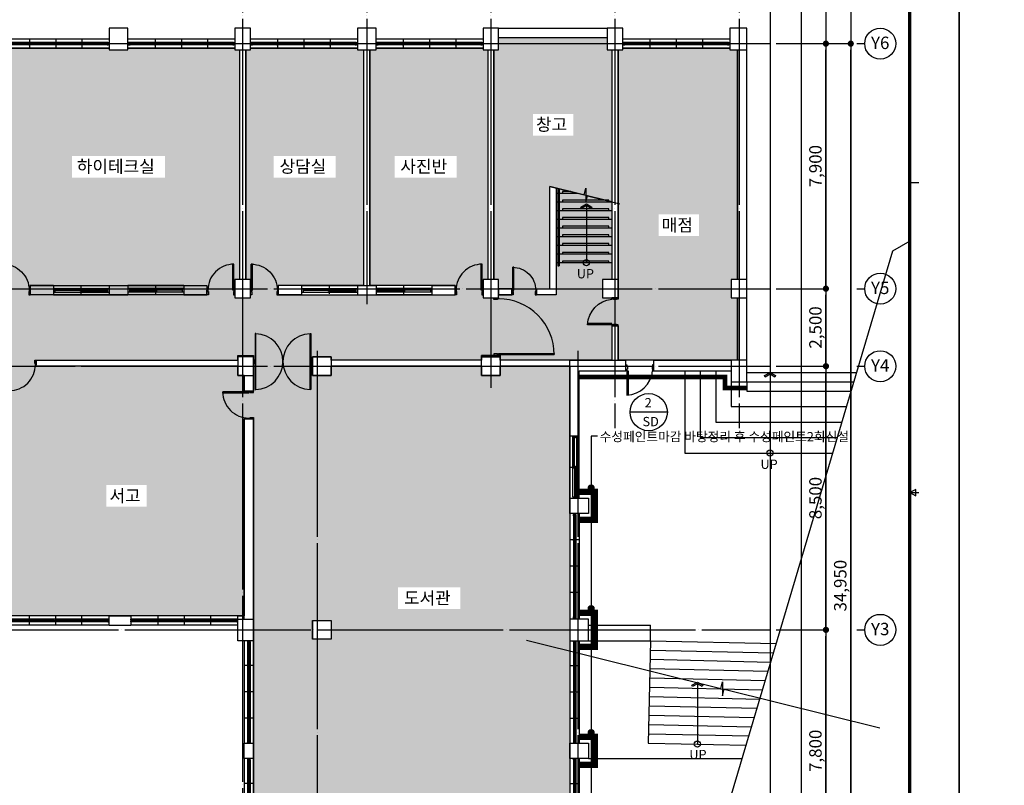
# Model space of a CAD drawing. Units: millimetres. Extents: x 77871 to 1127871, y 7531 to 304531.
# Drawn here: x 593586 to 625320, y 237393 to 262079 of the extents above; entities that cross this region are included whole.
import ezdxf
from ezdxf.enums import TextEntityAlignment as Align
from ezdxf.xclip import XClip

# ---------------------------------------------------------------- set-up
doc = ezdxf.new("R2010")
doc.units = ezdxf.units.MM
doc.header["$LTSCALE"] = 100
doc.header["$XCLIPFRAME"] = 0
doc.set_wipeout_variables(frame=1)
for name, pattern in [('HIDDEN', [9.525, 6.35, -3.175]), ('XREF-선일여상내외부도장$0$CEN', [62, 60, -1, 0, -1]), ('XREF-선일여상내외부도장$0$CENTER2', [1.125, 0.75, -0.125, 0.125, -0.125])]:
    doc.linetypes.add(name, pattern=pattern)
doc.layers.get('Defpoints').update_dxf_attribs({"color": 61})
for name, color, linetype in [('DIM', 7, 'Continuous'), ('FORM', 7, 'Continuous'), ('HAT', 8, 'Continuous'), ('SYM', 7, 'Continuous'), ('TEX', 3, 'Continuous'), ('XREF-선일여상내외부도장$0$CEN', 1, 'XREF-선일여상내외부도장$0$CEN'), ('XREF-선일여상내외부도장$0$COL', 2, 'Continuous'), ('XREF-선일여상내외부도장$0$FIN', 11, 'Continuous'), ('XREF-선일여상내외부도장$0$STAIR', 4, 'Continuous'), ('XREF-선일여상내외부도장$0$WAL', 3, 'Continuous'), ('XREF-선일여상내외부도장$0$WID', 4, 'Continuous')]:
    doc.layers.add(name, color=color, linetype=linetype)
doc.styles.get("Standard").update_dxf_attribs({"font": 'DotumChe.ttf'})
doc.styles.add('울릉도L', font='HY울릉도L.TTF')
doc.styles.add('울릉도M', font='HYWULM.TTF')
doc.dimstyles.get("Standard").update_dxf_attribs({"dimscale": 100, "dimtxt": 2, "dimasz": 1, "dimexe": 0, "dimexo": 1, "dimgap": 0.5, "dimtad": 1, "dimdec": 0, "dimzin": 0, "dimdsep": 46, "dimlunit": 6, "dimtxsty": 'Standard', "dimblk": 'DOT', "dimcen": 1, "dimclrt": 3, "dimadec": 0, "dimazin": 0, "dimtfac": 1, "dimtdec": 0, "dimtix": 1, "dimtmove": 2, "dimatfit": 3, "dimldrblk": 'DOT', "dimfxl": 0, "dimtolj": 1, "dimtzin": 0, "dimarcsym": 0})

# ---------------------------------------------------------------- blocks, each defined once
blk = doc.blocks.new('도담폼')
at = {"layer": 'DIM'}
for p, q in [((41200, 20700), (41350, 20700)), ((41200, 15700), (41350, 15700))]:
    blk.add_line(p, q, dxfattribs=at)
blk.add_lwpolyline([(41300, 15650), (41300, 15750), (41200, 15700), (41300, 15650)], dxfattribs=at)
at = {"layer": 'FORM', "color": 4}
blk.add_lwpolyline([(0, 29700), (42000, 29700), (42000, 0), (0, 0)], close=True, dxfattribs=at)
at = {"layer": 'FORM', "const_width": 50}
blk.add_lwpolyline([(1200, 800), (1200, 28700), (41200, 28700), (41200, 800)], close=True, dxfattribs=at)
at = {"layer": 'TEX', "style": '울릉도M'}
blk.add_attdef('PROJECT NAME', text='', height=300, dxfattribs=at).set_placement((34029, 2230), align=Align.MIDDLE)
at = {"layer": 'TEX', "color": 7, "style": '울릉도M'}
blk.add_attdef('Scale ', text='', height=250, dxfattribs=at).set_placement((21973, 2197), align=Align.MIDDLE_LEFT)
for tag, height, p in [('Drawing NO.', 250, (25106, 1655)), ('Sheet NO.', 250, (27598, 1710)), ('DRAWING TITLE', 300, (34004, 1266))]:
    blk.add_attdef(tag, text='', height=height, dxfattribs=at).set_placement(p, align=Align.MIDDLE)
at = {"layer": 'TEX', "style": '울릉도M'}
blk.add_attdef('DATA', text='', height=250, dxfattribs=at).set_placement((21780, 1253), align=Align.MIDDLE_LEFT)
blk = doc.blocks.new('_Dot')
at = {"color": 0, "linetype": 'ByBlock', "lineweight": -2}
blk.add_line((-0.5, 0), (-1, 0), dxfattribs=at)
at = {"color": 0, "linetype": 'ByBlock', "const_width": 0.5}
blk.add_lwpolyline([(-0.25, 0, 1), (0.25, 0, 1)], format="xyb", close=True, dxfattribs=at)
blk = doc.blocks.new('*D44')
at = {"layer": 'Defpoints', "color": 0}
for p in [(617771, 261306), (620371, 261306), (617771, 226356)]:
    blk.add_point(p, dxfattribs=at)
at = {"layer": 'DIM', "color": 0, "lineweight": -2}
for p, q in [((617971, 261306), (620371, 261306)), ((620371, 226556), (620371, 261106)), ((617971, 226356), (620371, 226356))]:
    blk.add_line(p, q, dxfattribs=at)
at = {"layer": 'DIM', "color": 0, "lineweight": -2, "xscale": 200, "yscale": 200, "zscale": 200}
for p, rotation in [((620371, 261306), 90), ((620371, 226356), 270)]:
    blk.add_blockref('_Dot', p, dxfattribs=dict(at, rotation=rotation))
at = {"layer": 'DIM', "color": 3, "insert": (620033, 243831), "char_height": 400, "attachment_point": 5, "rotation": 90}
blk.add_mtext('\\A1;34,950', dxfattribs=at)
blk = doc.blocks.new('*D45')
at = {"layer": 'Defpoints', "color": 0}
for p in [(617771, 253406), (619571, 253406), (617771, 250906)]:
    blk.add_point(p, dxfattribs=at)
at = {"layer": 'DIM', "color": 0, "lineweight": -2}
for p, q in [((617971, 253406), (619571, 253406)), ((619571, 251106), (619571, 253206)), ((617971, 250906), (619571, 250906))]:
    blk.add_line(p, q, dxfattribs=at)
at = {"layer": 'DIM', "color": 0, "lineweight": -2, "xscale": 200, "yscale": 200, "zscale": 200}
for p, rotation in [((619571, 253406), 90), ((619571, 250906), 270)]:
    blk.add_blockref('_Dot', p, dxfattribs=dict(at, rotation=rotation))
at = {"layer": 'DIM', "color": 3, "insert": (619233, 252156), "char_height": 400, "attachment_point": 5, "rotation": 90}
blk.add_mtext('\\A1;2,500', dxfattribs=at)
blk = doc.blocks.new('*D46')
at = {"layer": 'Defpoints', "color": 0}
for p in [(617771, 261306), (619571, 261306), (617771, 253406)]:
    blk.add_point(p, dxfattribs=at)
at = {"layer": 'DIM', "color": 0, "lineweight": -2}
for p, q in [((617971, 261306), (619571, 261306)), ((619571, 253606), (619571, 261106)), ((617971, 253406), (619571, 253406))]:
    blk.add_line(p, q, dxfattribs=at)
at = {"layer": 'DIM', "color": 0, "lineweight": -2, "xscale": 200, "yscale": 200, "zscale": 200}
for p, rotation in [((619571, 261306), 90), ((619571, 253406), 270)]:
    blk.add_blockref('_Dot', p, dxfattribs=dict(at, rotation=rotation))
at = {"layer": 'DIM', "color": 3, "insert": (619233, 257356), "char_height": 400, "attachment_point": 5, "rotation": 90}
blk.add_mtext('\\A1;7,900', dxfattribs=at)
blk = doc.blocks.new('모듈')
at = {"layer": 'SYM'}
blk.add_line((0, 0), (-100, 0), dxfattribs=at)
blk.add_circle((-300, 0), 200, dxfattribs=at)
blk = doc.blocks.new('*D47')
at = {"layer": 'Defpoints', "color": 0}
for p in [(617771, 250906), (619571, 250906), (617771, 242406)]:
    blk.add_point(p, dxfattribs=at)
at = {"layer": 'DIM', "color": 0, "lineweight": -2}
for p, q in [((617971, 250906), (619571, 250906)), ((619571, 242606), (619571, 250706)), ((617971, 242406), (619571, 242406))]:
    blk.add_line(p, q, dxfattribs=at)
at = {"layer": 'DIM', "color": 0, "lineweight": -2, "xscale": 200, "yscale": 200, "zscale": 200}
for p, rotation in [((619571, 250906), 90), ((619571, 242406), 270)]:
    blk.add_blockref('_Dot', p, dxfattribs=dict(at, rotation=rotation))
at = {"layer": 'DIM', "color": 3, "insert": (619233, 246656), "char_height": 400, "attachment_point": 5, "rotation": 90}
blk.add_mtext('\\A1;8,500', dxfattribs=at)
blk = doc.blocks.new('*D48')
at = {"layer": 'Defpoints', "color": 0}
for p in [(617771, 242406), (619571, 242406), (617771, 234606)]:
    blk.add_point(p, dxfattribs=at)
at = {"layer": 'DIM', "color": 0, "lineweight": -2}
for p, q in [((617971, 242406), (619571, 242406)), ((619571, 234806), (619571, 242206)), ((617971, 234606), (619571, 234606))]:
    blk.add_line(p, q, dxfattribs=at)
at = {"layer": 'DIM', "color": 0, "lineweight": -2, "xscale": 200, "yscale": 200, "zscale": 200}
for p, rotation in [((619571, 242406), 90), ((619571, 234606), 270)]:
    blk.add_blockref('_Dot', p, dxfattribs=dict(at, rotation=rotation))
at = {"layer": 'DIM', "color": 3, "insert": (619233, 238506), "char_height": 400, "attachment_point": 5, "rotation": 90}
blk.add_mtext('\\A1;7,800', dxfattribs=at)
blk = doc.blocks.new('점')
at = {"layer": 'SYM'}
blk.add_hatch(color=256, dxfattribs=at).paths.add_polyline_path([(-50, 0, 1), (50, 0, 1)])
blk.add_circle((0, 0), 50, dxfattribs=at)
blk = doc.blocks.new('XREF-선일여상내외부도장$0$2P-W205')
at = {"color": 0}
for p, q in [((0, 60), (1800, 60)), ((0, 60), (0, -60)), ((50, 60), (50, -60)), ((50, 30), (930, 30)), ((50, 0), (1750, 0)), ((870, -30), (870, 0)), ((900, -120), (900, 130)), ((930, 0), (930, 30)), ((1750, 60), (1750, -60)), ((1800, 60), (1800, -60)), ((0, -60), (1800, -60)), ((870, -30), (1750, -30))]:
    blk.add_line(p, q, dxfattribs=at)
blk = doc.blocks.new('XREF-선일여상내외부도장$0$BI-DO3')
at = {"layer": 'XREF-선일여상내외부도장$0$WID'}
for p, q in [((35, -100), (35, -880)), ((75, -100), (75, -879))]:
    blk.add_line(p, q, dxfattribs=at)
for points in [[(0, -100), (0, 100), (35, 100), (35, 50), (50, 50), (50, -50), (35, -50), (35, -100)], [(900, -100), (900, 100), (865, 100), (865, 50), (850, 50), (850, -50), (865, -50), (865, -100)]]:
    blk.add_lwpolyline(points, close=True, dxfattribs=at)
blk.add_lwpolyline([(35, -100), (75, -100)], dxfattribs=at)
blk.add_arc((4, -15), 865, 272.0648, 354.3776, dxfattribs=at)
blk = doc.blocks.new('XREF-선일여상내외부도장$0$w1')
at = {"layer": 'XREF-선일여상내외부도장$0$WID', "color": 6}
for p, q in [((3700, 150), (250, 150)), ((3700, -150), (250, -150))]:
    blk.add_line(p, q, dxfattribs=at)
at = {"layer": 'XREF-선일여상내외부도장$0$WID'}
for p, q in [((3680, 40), (270, 40)), ((1107.5, 33), (280, 33)), ((1107.5, 22), (320, 22)), ((1107.5, 14), (320, 14)), ((1107.5, 3), (320, 3)), ((1127.5, -140), (1127.5, 140)), ((1975, -140), (1975, 140)), ((3630, 33), (2802.5, 33)), ((2822.5, -140), (2822.5, 140)), ((3630, 22), (2842.5, 22)), ((3630, 14), (2842.5, 14)), ((3630, 3), (2842.5, 3)), ((3660, -40), (270, -40)), ((1935, -3), (1107.5, -3)), ((1935, -14), (1147.5, -14)), ((1935, -22), (1147.5, -22)), ((1935, -33), (1147.5, -33)), ((2802.5, -3), (1975, -3)), ((2802.5, -14), (2015, -14)), ((2802.5, -22), (2015, -22)), ((2802.5, -33), (2015, -33))]:
    blk.add_line(p, q, dxfattribs=at)
for points in [[(250, 15), (250, 40), (270, 40), (270, 0), (290, 0), (290, -40), (250, -40), (250, -15)], [(3700, 15), (3700, 40), (3680, 40), (3680, 0), (3660, 0), (3660, -40), (3700, -40), (3700, -15)]]:
    blk.add_lwpolyline(points, dxfattribs=at)
for points in [[(320, 3), (280, 3), (280, 33), (320, 33)], [(1147.5, 3), (1107.5, 3), (1107.5, 33), (1147.5, 33)], [(2842.5, 3), (2802.5, 3), (2802.5, 33), (2842.5, 33)], [(3670, 3), (3630, 3), (3630, 33), (3670, 33)], [(1147.5, -33), (1107.5, -33), (1107.5, -3), (1147.5, -3)], [(1975, -33), (1935, -33), (1935, -3), (1975, -3)], [(2015, -33), (1975, -33), (1975, -3), (2015, -3)], [(2842.5, -33), (2802.5, -33), (2802.5, -3), (2842.5, -3)]]:
    blk.add_lwpolyline(points, close=True, dxfattribs=at)
blk = doc.blocks.new('XREF-선일여상내외부도장$0$win')
at = {"layer": 'XREF-선일여상내외부도장$0$WID', "color": 6, "linetype": 'Continuous'}
for p, q in [((0, 0), (0, 2000)), ((300, 0), (300, 2000))]:
    blk.add_line(p, q, dxfattribs=at)
at = {"layer": 'XREF-선일여상내외부도장$0$WID'}
for p, q in [((97.5, 1960), (97.5, 2000)), ((97.5, 40), (97.5, 1960)), ((111.5, 1025), (111.5, 1920)), ((129.5, 1025), (129.5, 1920)), ((147.5, 1025), (147.5, 1920)), ((217.5, 40), (217.5, 1960)), ((19.5, 1000), (293.8, 1000)), ((147.5, 975), (147.5, 80)), ((165.5, 975), (165.5, 80)), ((183.5, 975), (183.5, 80)), ((97.5, 40), (97.5, 0))]:
    blk.add_line(p, q, dxfattribs=at)
for points in [[(147.5, 1960), (217.5, 1960), (217.5, 2000), (97.5, 2000)], [(97.5, 1960), (111.5, 1960)], [(147.5, 1970), (147.5, 1920), (111.5, 1920), (111.5, 1970), (147.5, 1970)], [(147.5, 975), (147.5, 1025), (111.5, 1025), (111.5, 975), (147.5, 975)], [(183.5, 1025), (183.5, 975), (147.5, 975), (147.5, 1025), (183.5, 1025)], [(97.5, 40), (147.5, 40)], [(183.5, 40), (217.5, 40), (217.5, 0), (97.5, 0)], [(183.5, 30), (183.5, 80), (147.5, 80), (147.5, 30), (183.5, 30)]]:
    blk.add_lwpolyline(points, dxfattribs=at)
blk = doc.blocks.new('XREF-선일여상내외부도장$0$w-3400')
at = {"layer": 'XREF-선일여상내외부도장$0$WID', "color": 6}
for p, q in [((0, 0), (0, -3400)), ((300, 0), (300, -3400))]:
    blk.add_line(p, q, dxfattribs=at)
at = {"layer": 'XREF-선일여상내외부도장$0$WID'}
for p, q in [((110, -20), (110, -3380)), ((117, -70), (117, -870)), ((128, -70), (128, -830)), ((136, -70), (136, -830)), ((147, -70), (147, -830)), ((190, -40), (190, -3380)), ((290, -850), (10, -850)), ((153, -870), (153, -1700)), ((164, -870), (164, -1660)), ((172, -870), (172, -1660)), ((183, -870), (183, -1660)), ((290, -1700), (10, -1700)), ((153, -1740), (153, -2570)), ((164, -1740), (164, -2530)), ((172, -1740), (172, -2530)), ((183, -1740), (183, -2530)), ((290, -2550), (10, -2550)), ((117, -2570), (117, -3370)), ((128, -2570), (128, -3330)), ((136, -2570), (136, -3330)), ((147, -2570), (147, -3330))]:
    blk.add_line(p, q, dxfattribs=at)
for points in [[(135, 0), (110, 0), (110, -20), (150, -20), (150, -40), (190, -40), (190, 0), (165, 0)], [(135, -3400), (110, -3400), (110, -3380), (150, -3380), (150, -3360), (190, -3360), (190, -3400), (165, -3400)]]:
    blk.add_lwpolyline(points, dxfattribs=at)
for points in [[(147, -30), (147, -70), (117, -70), (117, -30)], [(147, -830), (147, -870), (117, -870), (117, -830)], [(183, -830), (183, -870), (153, -870), (153, -830)], [(183, -1660), (183, -1700), (153, -1700), (153, -1660)], [(183, -1700), (183, -1740), (153, -1740), (153, -1700)], [(147, -2530), (147, -2570), (117, -2570), (117, -2530)], [(183, -2530), (183, -2570), (153, -2570), (153, -2530)], [(147, -3330), (147, -3370), (117, -3370), (117, -3330)]]:
    blk.add_lwpolyline(points, close=True, dxfattribs=at)
blk = doc.blocks.new('XREF-선일여상내외부도장$0$w-3300')
at = {"layer": 'XREF-선일여상내외부도장$0$WID', "color": 6}
for p, q in [((0, 3300), (0, 0)), ((300, 3300), (300, 0))]:
    blk.add_line(p, q, dxfattribs=at)
at = {"layer": 'XREF-선일여상내외부도장$0$WID'}
for p, q in [((110, 3280), (110, 20)), ((117, 3230), (117, 2480)), ((128, 3230), (128, 2520)), ((136, 3230), (136, 2520)), ((147, 3230), (147, 2520)), ((190, 3260), (190, 20)), ((290, 2500), (10, 2500)), ((153, 2480), (153, 1650)), ((164, 2480), (164, 1690)), ((172, 2480), (172, 1690)), ((183, 2480), (183, 1690)), ((290, 1650), (10, 1650)), ((153, 1610), (153, 780)), ((164, 1610), (164, 820)), ((172, 1610), (172, 820)), ((183, 1610), (183, 820)), ((290, 800), (10, 800)), ((117, 780), (117, 30)), ((128, 780), (128, 70)), ((136, 780), (136, 70)), ((147, 780), (147, 70))]:
    blk.add_line(p, q, dxfattribs=at)
for points in [[(135, 3300), (110, 3300), (110, 3280), (150, 3280), (150, 3260), (190, 3260), (190, 3300), (165, 3300)], [(135, 0), (110, 0), (110, 20), (150, 20), (150, 40), (190, 40), (190, 0), (165, 0)]]:
    blk.add_lwpolyline(points, dxfattribs=at)
for points in [[(147, 3270), (147, 3230), (117, 3230), (117, 3270)], [(147, 2520), (147, 2480), (117, 2480), (117, 2520)], [(183, 2520), (183, 2480), (153, 2480), (153, 2520)], [(183, 1690), (183, 1650), (153, 1650), (153, 1690)], [(183, 1650), (183, 1610), (153, 1610), (153, 1650)], [(147, 820), (147, 780), (117, 780), (117, 820)], [(183, 820), (183, 780), (153, 780), (153, 820)], [(147, 70), (147, 30), (117, 30), (117, 70)]]:
    blk.add_lwpolyline(points, close=True, dxfattribs=at)
blk = doc.blocks.new('XREF-선일여상내외부도장')
at = {"layer": 'Defpoints'}
blk.add_lwpolyline([(488219, 262178), (409319, 262178), (409319, 213028), (488219, 213028)], close=True, dxfattribs=at)
blk.add_lwpolyline([(483719, 259578), (483719, 215628), (411919, 215628), (411919, 259578), (483719, 259578)], dxfattribs=at)
at = {"layer": 'XREF-선일여상내외부도장$0$CEN'}
for p, q in [((466719, 259578), (466719, 215628)), ((470719, 259578), (470719, 244178)), ((474719, 259578), (474719, 241478)), ((478719, 259578), (478719, 240178)), ((482719, 259578), (482719, 240178)), ((411919, 252578), (483719, 252578)), ((411919, 244678), (483719, 244678)), ((469119, 242678), (469119, 225278)), ((477519, 242678), (477519, 215628)), ((411919, 242178), (483719, 242178)), ((456719, 233678), (483719, 233678))]:
    blk.add_line(p, q, dxfattribs=at)
at = {"layer": 'XREF-선일여상내외부도장$0$COL', "linetype": 'Continuous', "ltscale": 3}
for p, q in [((474969, 253078), (478469, 253078)), ((474969, 252778), (478469, 252778)), ((474619, 252378), (474619, 244978)), ((474819, 252378), (474819, 244978)), ((478619, 252378), (478619, 244978)), ((478819, 252378), (478819, 244343)), ((482669, 244978), (482669, 252378)), ((482969, 244978), (482969, 252378)), ((478619, 244378), (478619, 244343)), ((478819, 244378), (478619, 244378)), ((482669, 242378), (482669, 244378)), ((482969, 242378), (482969, 244378)), ((477269, 239928), (477269, 242378)), ((477269, 242378), (479069, 242378)), ((479069, 242028), (479069, 242378)), ((479969, 242378), (482469, 242378)), ((479969, 242028), (479969, 242378)), ((477569, 239928), (477569, 242028)), ((477569, 242028), (479069, 242028)), ((479969, 242028), (482469, 242028)), ((477569, 239928), (477269, 239928)), ((462419, 233828), (462419, 234128)), ((462419, 234128), (463119, 234128)), ((463119, 234128), (463119, 233828)), ((479869, 233328), (479869, 233828)), ((467069, 229528), (466769, 229528)), ((477869, 229528), (482813, 229528))]:
    blk.add_line(p, q, dxfattribs=at)
at = {"layer": 'XREF-선일여상내외부도장$0$COL'}
for p, q in [((468969, 233978), (469569, 233978)), ((468969, 233978), (468969, 233378)), ((469569, 233978), (469569, 233378)), ((469569, 233378), (468969, 233378))]:
    blk.add_line(p, q, dxfattribs=at)
for points in [[(462419, 252378), (463019, 252378), (463019, 253078), (462419, 253078)], [(466469, 252378), (466969, 252378), (466969, 253078), (466469, 253078)], [(470419, 252378), (471019, 252378), (471019, 253078), (470419, 253078)], [(474469, 252378), (474969, 252378), (474969, 253078), (474469, 253078)], [(478469, 252378), (478969, 252378), (478969, 253078), (478469, 253078)], [(482419, 252378), (482969, 252378), (482969, 253078), (482419, 253078)], [(466469, 244378), (466969, 244378), (466969, 244978), (466469, 244978)], [(474469, 244378), (474969, 244378), (474969, 244978), (474469, 244978)], [(478319, 244378), (478819, 244378), (478819, 244978), (478319, 244978)], [(482469, 244378), (482969, 244378), (482969, 244978), (482469, 244978)], [(466569, 241878), (467069, 241878), (467069, 242478), (466569, 242478)], [(469569, 241878), (468969, 241878), (468969, 242478), (469569, 242478)], [(475019, 241878), (474419, 241878), (474419, 242478), (475019, 242478)]]:
    blk.add_lwpolyline(points, close=True, dxfattribs=at)
at = {"layer": 'XREF-선일여상내외부도장$0$COL', "linetype": 'Continuous', "ltscale": 3}
for points in [[(488243, 246223), (487667, 245888), (479125, 217099)], [(477269, 237428), (477269, 237928), (477869, 237928), (477869, 237428), (477269, 237428)], [(477869, 233828), (479869, 233828)], [(477869, 233328), (479869, 233328), (483913, 233237)], [(477269, 229528), (477269, 230028), (477869, 230028), (477869, 229528), (477269, 229528)]]:
    blk.add_lwpolyline(points, dxfattribs=at)
for points in [[(482469, 241928), (482469, 241678), (482969, 241678), (482969, 242378), (482469, 242378), (482469, 241928)], [(467069, 233328), (466569, 233328), (466569, 234028), (467069, 234028)], [(477269, 234028), (477269, 233728), (477269, 233728), (477269, 233628), (477269, 233628), (477269, 233328), (477869, 233328), (477869, 234028), (477269, 234028)]]:
    blk.add_lwpolyline(points, close=True, dxfattribs=at)
at = {"layer": 'XREF-선일여상내외부도장$0$COL'}
for points in [[(462419, 233828), (463119, 233828)], [(466769, 229528), (466769, 230028), (467069, 230028), (467069, 229528)]]:
    blk.add_lwpolyline(points, dxfattribs=at)
at = {"layer": 'XREF-선일여상내외부도장$0$FIN'}
for p, q in [((464819, 244778), (463019, 244778)), ((464819, 244478), (463019, 244478))]:
    blk.add_line(p, q, dxfattribs=at)
at = {"layer": 'XREF-선일여상내외부도장$0$FIN', "linetype": 'XREF-선일여상내외부도장$0$CENTER2', "ltscale": 10}
for points in [[(466569, 242478), (466569, 242528), (467069, 242528), (467069, 242478)], [(474419, 242478), (474419, 242528), (475019, 242528), (475019, 242478)], [(466569, 234028), (466569, 234128), (466769, 234128)]]:
    blk.add_lwpolyline(points, dxfattribs=at)
at = {"layer": 'XREF-선일여상내외부도장$0$STAIR'}
for p, q in [((476824, 247928), (476824, 245520)), ((476824, 247760), (476874, 247760)), ((476924, 247760), (477499, 247760)), ((476824, 247480), (476874, 247480)), ((476924, 247480), (478619, 247480)), ((476824, 247200), (476874, 247200)), ((476824, 246920), (476874, 246920)), ((476924, 247200), (478619, 247200)), ((476924, 246920), (478619, 246920)), ((476824, 246640), (476874, 246640)), ((476924, 246640), (478619, 246640)), ((476824, 246360), (476874, 246360)), ((476924, 246360), (478619, 246360)), ((476824, 246080), (476874, 246080)), ((476924, 246080), (478619, 246080)), ((476824, 245800), (476874, 245800)), ((476924, 245800), (478619, 245800)), ((476824, 245520), (476874, 245520)), ((476924, 245520), (478619, 245520))]:
    blk.add_line(p, q, dxfattribs=at)
at = {"layer": 'XREF-선일여상내외부도장$0$STAIR', "color": 6}
for p, q in [((476874, 247916), (476874, 245420)), ((476924, 247903), (476924, 245420)), ((476874, 245420), (476924, 245420))]:
    blk.add_line(p, q, dxfattribs=at)
at = {"layer": 'XREF-선일여상내외부도장$0$STAIR', "linetype": 'Continuous', "ltscale": 3}
for p, q in [((482969, 241978), (486509, 241978)), ((482969, 241678), (486418, 241678)), ((479869, 233328), (479794, 230029))]:
    blk.add_line(p, q, dxfattribs=at)
at = {"layer": 'XREF-선일여상내외부도장$0$STAIR', "color": 8}
for points in [[(477298, 247810), (477024, 247810), (477024, 247760)], [(478519, 247480), (478519, 247530), (477024, 247530), (477024, 247480)], [(478519, 247200), (478519, 247250), (477024, 247250), (477024, 247200)], [(478519, 246920), (478519, 246970), (477024, 246970), (477024, 246920)], [(478519, 246640), (478519, 246690), (477024, 246690), (477024, 246640)], [(478519, 246360), (478519, 246410), (477024, 246410), (477024, 246360)], [(478519, 246080), (478519, 246130), (477024, 246130), (477024, 246080)], [(478519, 245800), (478519, 245850), (477024, 245850), (477024, 245800)], [(478519, 245520), (478519, 245570), (477024, 245570), (477024, 245520)]]:
    blk.add_lwpolyline(points, dxfattribs=at)
at = {"layer": 'XREF-선일여상내외부도장$0$STAIR', "linetype": 'Continuous', "ltscale": 3}
for points in [[(480969, 242028), (480969, 239378), (485736, 239378)], [(481469, 242028), (481469, 239878), (485884, 239878)], [(481969, 242028), (481969, 240378), (486032, 240378)], [(482469, 241678), (482469, 240878), (486181, 240878)], [(482969, 241678), (482969, 241378), (486329, 241378)], [(479862, 233028), (479865, 233028), (483825, 232939)], [(479855, 232728), (479862, 232728), (483736, 232641)], [(479848, 232428), (479859, 232428), (483648, 232343)], [(479842, 232128), (479855, 232128), (483560, 232045)], [(479835, 231828), (479852, 231828), (483471, 231746)], [(479828, 231528), (479845, 231528), (483383, 231448)], [(479821, 231228), (479838, 231228), (483294, 231150)], [(479814, 230928), (479831, 230928), (483206, 230852)], [(479808, 230629), (479825, 230629), (483117, 230554)], [(479801, 230329), (479818, 230329), (483029, 230256)], [(479794, 230029), (479811, 230029), (482940, 229958)]]:
    blk.add_lwpolyline(points, dxfattribs=at)
at = {"layer": 'XREF-선일여상내외부도장$0$WAL'}
for p, q in [((466619, 252378), (466619, 244978)), ((466819, 252378), (466819, 244978)), ((470619, 252378), (470619, 244778)), ((470819, 252378), (470819, 244778)), ((459869, 244778), (459869, 244478)), ((460619, 244778), (459869, 244778)), ((460619, 244778), (460619, 244478)), ((462419, 244778), (462419, 244478)), ((462419, 244778), (463019, 244778)), ((463019, 244778), (463019, 244478)), ((464819, 244778), (465569, 244778)), ((464819, 244778), (464819, 244478)), ((465569, 244778), (465569, 244478)), ((467869, 244778), (467869, 244478)), ((468619, 244778), (467869, 244778)), ((468619, 244778), (468619, 244478)), ((470419, 244778), (470419, 244478)), ((470419, 244778), (471019, 244778)), ((471019, 244778), (471019, 244478)), ((472819, 244778), (473569, 244778)), ((472819, 244778), (472819, 244478)), ((473569, 244778), (473569, 244478)), ((474969, 244678), (474969, 244478)), ((460619, 244478), (459869, 244478)), ((462419, 244478), (463019, 244478)), ((464819, 244478), (465569, 244478)), ((468619, 244478), (467869, 244478)), ((470419, 244478), (471019, 244478)), ((472819, 244478), (473569, 244478)), ((478619, 243478), (478619, 242378)), ((478819, 243478), (478619, 243478)), ((478819, 243478), (478819, 242378)), ((474419, 242378), (469569, 242378)), ((474419, 242178), (469569, 242178)), ((477269, 242378), (475019, 242378)), ((477269, 242178), (475019, 242178))]:
    blk.add_line(p, q, dxfattribs=at)
for points in [[(476824, 247928), (476824, 244478), (476196, 244478), (476196, 244678), (476624, 244678), (476624, 247978)], [(475396, 244678), (475396, 244478), (474969, 244478)], [(475396, 244678), (474969, 244678)], [(466569, 242178), (460069, 242178), (460069, 242378), (466569, 242378)], [(466769, 241878), (466769, 241378), (467069, 241378), (467069, 241878)], [(466769, 234028), (466769, 240478), (467069, 240478), (467069, 234028)]]:
    blk.add_lwpolyline(points, dxfattribs=at)
at = {"layer": 'XREF-선일여상내외부도장$0$WID', "color": 6}
for p, q in [((460619, 244778), (462419, 244778)), ((468619, 244778), (470419, 244778)), ((472819, 244778), (471019, 244778)), ((460619, 244478), (462419, 244478)), ((468619, 244478), (470419, 244478)), ((472819, 244478), (471019, 244478))]:
    blk.add_line(p, q, dxfattribs=at)
at = {"layer": 'XREF-선일여상내외부도장$0$WID'}
for points in [[(458999, 244628), (458999, 245468, -0.414214), (459839, 244628, -0.414214)], [(466439, 244628), (466439, 245468, 0.414214), (465599, 244628, 0.414214)], [(466999, 244628), (466999, 245468, -0.414214), (467839, 244628, -0.414214)], [(474439, 244628), (474439, 245468, 0.414214), (473599, 244628, 0.414214)], [(475426, 244628), (475426, 245368, -0.414214), (476166, 244628, -0.414214)], [(474969, 242558), (476759, 242558, 0.414214), (474969, 244348, 0.414214)], [(459199, 242228), (459199, 241388, 0.414214), (460039, 242228, 0.414214)], [(466919, 241348), (466079, 241348, 0.414214), (466919, 240508, 0.414214)]]:
    blk.add_lwpolyline(points, format="xyb", dxfattribs=at)
for points in [[(466439, 244628), (466404, 244628), (466404, 245468), (466439, 245468)], [(466999, 244628), (467034, 244628), (467034, 245468), (466999, 245468)], [(474439, 244628), (474404, 244628), (474404, 245468), (474439, 245468)], [(475426, 244628), (475461, 244628), (475461, 245368), (475426, 245368)], [(467119, 241428), (467144, 241428), (467144, 243228), (467119, 243228), (467119, 241428)], [(468919, 241428), (468894, 241428), (468894, 243228), (468919, 243228), (468919, 241428)], [(474969, 242558), (474969, 242593), (476759, 242593), (476759, 242558)], [(466919, 241348), (466919, 241313), (466079, 241313), (466079, 241348)]]:
    blk.add_lwpolyline(points, dxfattribs=at)
for points in [[(459869, 244628), (459839, 244628), (459839, 244588), (459824, 244588), (459824, 244478), (459839, 244478), (459839, 244478), (459869, 244478)], [(465569, 244628), (465599, 244628), (465599, 244588), (465614, 244588), (465614, 244478), (465599, 244478), (465599, 244478), (465569, 244478)], [(466469, 244628), (466439, 244628), (466439, 244588), (466424, 244588), (466424, 244478), (466439, 244478), (466439, 244478), (466469, 244478)], [(466969, 244628), (466999, 244628), (466999, 244588), (467014, 244588), (467014, 244478), (466999, 244478), (466999, 244478), (466969, 244478)], [(467869, 244628), (467839, 244628), (467839, 244588), (467824, 244588), (467824, 244478), (467839, 244478), (467839, 244478), (467869, 244478)], [(473569, 244628), (473599, 244628), (473599, 244588), (473614, 244588), (473614, 244478), (473599, 244478), (473599, 244478), (473569, 244478)], [(474469, 244628), (474439, 244628), (474439, 244588), (474424, 244588), (474424, 244478), (474439, 244478), (474439, 244478), (474469, 244478)], [(474969, 244378), (474969, 244348), (474929, 244348), (474929, 244333), (474819, 244333), (474819, 244348), (474819, 244348), (474819, 244378)], [(475396, 244628), (475426, 244628), (475426, 244588), (475441, 244588), (475441, 244478), (475426, 244478), (475426, 244478), (475396, 244478)], [(476196, 244628), (476166, 244628), (476166, 244588), (476151, 244588), (476151, 244478), (476166, 244478), (476166, 244478), (476196, 244478)], [(474969, 242528), (474969, 242558), (474929, 242558), (474929, 242573), (474819, 242573), (474819, 242558), (474819, 242558), (474819, 242528)], [(460069, 242228), (460039, 242228), (460039, 242268), (460024, 242268), (460024, 242378), (460039, 242378), (460039, 242378), (460069, 242378)], [(467119, 242378), (467069, 242378), (467069, 242278), (467119, 242278)], [(468919, 242378), (468969, 242378), (468969, 242278), (468919, 242278)], [(466919, 241378), (466919, 241348), (466959, 241348), (466959, 241333), (467069, 241333), (467069, 241348), (467069, 241348), (467069, 241378)], [(466919, 240478), (466919, 240508), (466959, 240508), (466959, 240523), (467069, 240523), (467069, 240508), (467069, 240508), (467069, 240478)]]:
    blk.add_lwpolyline(points, close=True, dxfattribs=at)
at = {"layer": 'XREF-선일여상내외부도장$0$WID', "color": 8}
for centre, start, end in [((467118, 242328), 271.6139, 88.3861), ((468919, 242328), 91.6139, 268.3861)]:
    blk.add_arc(centre, 900, start, end, dxfattribs=at)
at = {"layer": 'XREF-선일여상내외부도장$0$WID', "linetype": 'Continuous', "xscale": -1, "rotation": 180}
for p in [(458719, 252578), (462769, 252578), (466719, 252578), (470769, 252578), (478719, 252578)]:
    blk.add_blockref('XREF-선일여상내외부도장$0$w1', p, dxfattribs=at)
at = {"layer": 'XREF-선일여상내외부도장$0$WID'}
for name, p in [('XREF-선일여상내외부도장$0$2P-W205', (460619, 244628)), ('XREF-선일여상내외부도장$0$2P-W205', (468619, 244628)), ('XREF-선일여상내외부도장$0$BI-DO3', (479069, 242128)), ('XREF-선일여상내외부도장$0$win', (477269, 237928))]:
    blk.add_blockref(name, p, dxfattribs=at)
at = {"layer": 'XREF-선일여상내외부도장$0$WID', "xscale": -1}
for p in [(464819, 244628), (472819, 244628)]:
    blk.add_blockref('XREF-선일여상내외부도장$0$2P-W205', p, dxfattribs=at)
at = {"layer": 'XREF-선일여상내외부도장$0$WID', "xscale": -1, "rotation": 270}
blk.add_blockref('XREF-선일여상내외부도장$0$BI-DO3', (478719, 243478), dxfattribs=at)
at = {"layer": 'XREF-선일여상내외부도장$0$WID', "linetype": 'Continuous'}
for name, p in [('XREF-선일여상내외부도장$0$w-3400', (477269, 237428)), ('XREF-선일여상내외부도장$0$w1', (458719, 233978)), ('XREF-선일여상내외부도장$0$w1', (462869, 233978))]:
    blk.add_blockref(name, p, dxfattribs=at)
at = {"layer": 'XREF-선일여상내외부도장$0$WID', "linetype": 'Continuous', "ltscale": 3}
for p in [(466769, 230028), (466769, 226228)]:
    blk.add_blockref('XREF-선일여상내외부도장$0$w-3300', p, dxfattribs=at)
at = {"layer": 'XREF-선일여상내외부도장$0$WID', "linetype": 'Continuous', "ltscale": 3, "xscale": -1}
for p in [(477569, 230028), (477569, 226228)]:
    blk.add_blockref('XREF-선일여상내외부도장$0$w-3300', p, dxfattribs=at)

msp = doc.modelspace()

# ---------------------------------------------------------------- hatches: boundary and pattern name
at = {"layer": 'HAT'}
h = msp.add_hatch(color=253, dxfattribs=at)
h.paths.add_polyline_path([(592671, 261105.7), (592521, 261105.7), (592521, 261505.7), (589021, 261505.7), (589021, 261105.7), (588521, 261105.7), (588521, 261505.7), (585021, 261505.7), (585021, 261105.7), (584521, 261105.7), (584521, 261155.7), (581071, 261155.7), (581071, 261105.7), (580871, 261105.7), (580871, 253505.7), (583621, 253505.7), (583621, 253205.7), (580471, 253205.7), (580471, 253505.7), (580671, 253505.7), (580671, 261105.7), (580471, 261105.7), (580471, 261155.7), (577021, 261155.7), (577021, 261105.7), (576521, 261105.7), (576521, 261155.7), (573071, 261155.7), (573071, 261105.7), (572471, 261105.7), (572471, 261155.7), (569021, 261155.7), (569021, 261105.7), (568871, 261105.7), (568871, 253705.7), (569021, 253705.7), (569021, 253105.7), (568521, 253105.7), (568521, 253705.7), (568671, 253705.7), (568671, 261105.7), (568521, 261105.7), (568521, 261155.7), (565071, 261155.7), (565071, 261105.7), (564871, 261105.7), (564871, 253505.7), (567621, 253505.7), (567621, 253205.7), (561921, 253205.7), (561921, 253505.7), (564671, 253505.7), (564671, 261105.7), (564471, 261105.7), (564471, 261155.7), (561021, 261155.7), (561021, 261105.7), (560871, 261105.7), (560871, 253705.7), (561021, 253705.7), (561021, 253105.7), (560521, 253105.7), (560521, 253705.7), (560671, 253705.7), (560671, 261105.7), (560521, 261105.7), (560521, 261505.7), (557021, 261505.7), (557021, 261105.7), (556971, 261105.7), (556971, 253705.7), (557021, 253705.7), (557021, 253305.7), (557231, 253305.7), (557231, 253105.7), (556881, 253105.7), (556881, 251305.7), (557071, 251305.7), (557071, 251255.7), (593221, 251255.7), (593221, 250755.7), (592821, 250755.7), (592821, 242855.7), (600821, 242855.7), (600821, 249205.7), (601121, 249205.7), (601121, 226555.7), (608721, 226555.7), (608721, 226655.7), (608771, 226655.7), (608771, 230155.7), (608721, 230155.7), (608721, 230755.7), (608771, 230755.7), (608771, 234255.7), (608571, 234255.7), (608571, 234505.7), (603621, 234505.7), (603621, 234305.7), (603021, 234305.7), (603021, 234905.7), (603621, 234905.7), (603621, 234705.7), (608571, 234705.7), (608571, 234955.7), (609071, 234955.7), (609071, 234605.7), (611321, 234605.7), (611321, 250905.7), (609071, 250905.7), (609071, 250605.7), (608471, 250605.7), (608471, 250905.7), (603621, 250905.7), (603621, 250605.7), (603021, 250605.7), (603021, 251205.7), (603621, 251205.7), (603621, 251105.7), (608471, 251105.7), (608471, 251255.7), (609071, 251255.7), (609071, 251105.7), (612671, 251105.7), (612671, 252205.7), (612871, 252205.7), (612871, 251105.7), (616721, 251105.7), (616721, 253105.7), (616521, 253105.7), (616521, 253705.7), (616721, 253705.7), (616721, 261105.7), (616471, 261105.7), (616471, 261155.7), (613021, 261155.7), (613021, 261105.7), (612871, 261105.7), (612871, 253105.7), (612371, 253105.7), (612371, 253705.7), (612671, 253705.7), (612671, 261105.7), (612521, 261105.7), (612521, 261505.7), (609021, 261505.7), (609021, 261105.7), (608871, 261105.7), (608871, 253705.7), (609021, 253705.7), (609021, 253405.7), (609448.5, 253405.7), (609448.5, 253205.7), (609021, 253205.7), (609021, 253105.7), (608521, 253105.7), (608521, 253705.7), (608671, 253705.7), (608671, 261105.7), (608521, 261105.7), (608521, 261155.7), (605071, 261155.7), (605071, 261105.7), (604871, 261105.7), (604871, 253505.7), (607621, 253505.7), (607621, 253205.7), (601921, 253205.7), (601921, 253505.7), (604671, 253505.7), (604671, 261105.7), (604471, 261105.7), (604471, 261155.7), (601021, 261155.7), (601021, 261105.7), (600871, 261105.7), (600871, 253705.7), (601021, 253705.7), (601021, 253105.7), (600521, 253105.7), (600521, 253705.7), (600671, 253705.7), (600671, 261105.7), (600521, 261105.7), (600521, 261155.7), (597071, 261155.7), (597071, 261105.7), (596471, 261105.7), (596471, 261155.7), (593021, 261155.7), (593021, 261105.7), (592871, 261105.7), (592871, 253705.7), (593021, 253705.7), (593021, 253105.7), (592521, 253105.7), (592521, 253705.7), (592671, 253705.7)])
h.paths.add_polyline_path([(584521, 253705.7), (585021, 253705.7), (585021, 253505.7), (591621, 253505.7), (591621, 253205.7), (585021, 253205.7), (585021, 253105.7), (584521, 253105.7)], flags=16)
h.paths.add_polyline_path([(579571, 253505.7), (579571, 253205.7), (577021, 253205.7), (577021, 253105.7), (576521, 253105.7), (576521, 253205.7), (569921, 253205.7), (569921, 253505.7), (576521, 253505.7), (576521, 253705.7), (577021, 253705.7), (577021, 253505.7)], flags=16)
h.paths.add_polyline_path([(594121, 251105.7), (600621, 251105.7), (600621, 251255.7), (601121, 251255.7), (601121, 250105.7), (600821, 250105.7), (600821, 250605.7), (600621, 250605.7), (600621, 250905.7), (594121, 250905.7)], flags=16)
h.paths.add_polyline_path([(558876, 256655.4), (558876, 253105.7), (558031, 253105.7), (558031, 253305.7), (558676, 253305.7), (558676, 256705.3)], flags=16)
h.paths.add_polyline_path([(603021, 242705.7), (603621, 242705.7), (603621, 242105.7), (603021, 242105.7)], flags=16)
h.paths.add_polyline_path([(610248.5, 253405.7), (610676, 253405.7), (610676, 256705.3), (610876, 256655.4), (610876, 253205.7), (610248.5, 253205.7)], flags=16)

# ---------------------------------------------------------------- linework, layer by layer
at = {"layer": 'HAT', "color": 253}
msp.add_line((612670.8, 256207.2), (610675.8, 256705.3), dxfattribs=at)
at = {"layer": 'SYM'}
for p, q in [((610675.8, 256705.3), (611781.9, 256429.6)), ((611781.9, 256429.6), (611835.7, 256646.8)), ((611835.7, 256646.8), (611835.7, 256189.3)), ((611835.7, 256189.3), (611888.7, 256403.1)), ((611888.7, 256403.1), (612928.6, 256145.7)), ((611850.8, 256082.8), (611850.8, 254247.2)), ((617770.8, 250646.1), (617770.8, 248105.7)), ((615427.8, 240663.8), (615427.8, 238720.8))]:
    msp.add_line(p, q, dxfattribs=at)
for points in [[(611850.8, 256142.4), (612030.6, 256038.6), (612004.8, 255993.9), (611850.4, 256083), (611696.1, 255993.9), (611670.3, 256038.6)], [(617770.8, 250705.7), (617950.6, 250601.9), (617924.8, 250557.2), (617770.4, 250646.3), (617616.1, 250557.2), (617590.3, 250601.9)], [(615427.8, 240723.3), (615607.6, 240619.5), (615581.8, 240574.9), (615427.5, 240664), (615273.2, 240574.9), (615247.4, 240619.5)]]:
    msp.add_lwpolyline(points, close=True, dxfattribs=at)
at = {"layer": 'SYM', "color": 81, "linetype": 'HIDDEN', "ltscale": 0.1}
for points, const_width in [([(611620.8, 250555.7), (616320.8, 250555.7), (616320.8, 250205.7), (617020.8, 250205.7)], 150), ([(611620.8, 245955.7), (612120.8, 245955.7), (612120.8, 246855.7), (611620.8, 246855.7)], 200), ([(611620.8, 241855.7), (612120.8, 241855.7), (612120.8, 242955.7), (611620.8, 242955.7)], 200), ([(611620.8, 238955.7), (612120.8, 238955.7), (612120.8, 238055.7), (611620.8, 238055.7)], 200)]:
    msp.add_lwpolyline(points, dxfattribs=dict(at, const_width=const_width))
at = {"layer": 'SYM', "ltscale": 1.5}
msp.add_lwpolyline([(614460.2, 249424.1), (613260.2, 249424.1)], dxfattribs=at)
at = {"layer": 'SYM'}
for points in [[(612203.9, 248647.8), (612003.9, 248647.8), (612003.9, 235313.3)], [(609915.3, 242078), (616188.8, 240514.3), (616242.6, 240731.6), (616242.6, 240274.1), (616295.5, 240487.9), (621305.3, 239247.5)]]:
    msp.add_lwpolyline(points, dxfattribs=at)
for centre in [(611850.8, 254247.2), (617770.8, 248105.7), (615427.8, 238720.8)]:
    msp.add_circle(centre, 100, dxfattribs=at)
at = {"layer": 'SYM', "ltscale": 1.5}
msp.add_circle((613860.2, 249424.1), 600, dxfattribs=at)

# ---------------------------------------------------------------- block references
at = {"layer": 'FORM', "xscale": 2, "yscale": 2, "zscale": 2}
msp.add_blockref('도담폼', (623870.8, 215430.7), dxfattribs=at)
at = {"layer": 'SYM', "rotation": 180}
for name, p, xscale, yscale, zscale in [('모듈', (620570.8, 261305.7), 2.5, 2.5, 2.5), ('모듈', (620570.8, 253405.7), 2.5, 2.5, 2.5), ('모듈', (620570.8, 250905.7), 2.5, 2.5, 2.5), ('점', (612003.9, 246968), -1.999999999941792, 1.999999999883585, 2), ('점', (612003.9, 243082), -1.999999999941792, 1.999999999883585, 2), ('모듈', (620570.8, 242405.7), 2.5, 2.5, 2.5), ('점', (612003.9, 239074.7), -1.999999999941792, 1.999999999883585, 2)]:
    msp.add_blockref(name, p, dxfattribs=dict(at, xscale=xscale, yscale=yscale, zscale=zscale))

# ---------------------------------------------------------------- texts
at = {"layer": 'TEX', "style": '울릉도L'}
for s, p in [('Y6', (621320.8, 261279.7)), ('Y5', (621320.8, 253379.7)), ('Y4', (621320.8, 250879.7)), ('Y3', (621320.8, 242379.7))]:
    msp.add_text(s, height=400, dxfattribs=at).set_placement(p, align=Align.MIDDLE)
for p in [(611818.6, 253737.8), (617738.6, 247596.2), (615446.9, 238236.5)]:
    msp.add_text('UP', height=300, dxfattribs=at).set_placement(p, align=Align.CENTER)
for s, p in [('2', (613730.6, 249579.5)), ('SD', (613660.1, 248970.4)), ('수성페인트마감 바탕정리 후 수성페인트2회신설', (612279.8, 248484.9))]:
    msp.add_text(s, height=300, dxfattribs=at).set_placement(p)

# ---------------------------------------------------------------- dimensions: what is measured, and where the dimension line sits
at = {"layer": 'DIM'}
for base, p1, p2, picture, middle in [((620370.8, 261305.7), (617770.8, 226355.7), (617770.8, 261305.7), '*D44', (620032.7, 243830.7)), ((619570.8, 261305.7), (617770.8, 253405.7), (617770.8, 261305.7), '*D46', (619232.7, 257355.7)), ((619570.8, 253405.7), (617770.8, 250905.7), (617770.8, 253405.7), '*D45', (619232.7, 252155.7)), ((619570.8, 250905.7), (617770.8, 242405.7), (617770.8, 250905.7), '*D47', (619232.7, 246655.7)), ((619570.8, 242405.7), (617770.8, 234605.7), (617770.8, 242405.7), '*D48', (619232.7, 238505.7))]:
    dim = msp.add_linear_dim(base=base, p1=p1, p2=p2, angle=270, dimstyle='Standard', override={"dimscale": 200}, dxfattribs=at)
    dim.commit()
    dim.dimension.update_dxf_attribs({"geometry": picture, "text_midpoint": middle})

# ---------------------------------------------------------------- next in the draw order: wipeouts: each hides what was drawn before it
msp.add_wipeout([(595270.8, 257688.1), (598270.8, 257688.1), (598270.8, 256988.1), (595270.8, 256988.1)]).dxf.layer = 'SYM'

# ---------------------------------------------------------------- next in the draw order: linework, layer by layer
at = {"layer": 'Defpoints'}
for points in [[(620370.8, 270905.7), (620370.8, 221755.7), (543370.8, 221755.7), (543370.8, 270905.7)], [(622270.8, 270905.7), (543370.8, 270905.7), (543370.8, 221755.7), (622270.8, 221755.7)], [(619570.8, 270105.7), (619570.8, 222555.7), (544170.8, 222555.7), (544170.8, 270105.7)], [(618770.8, 269305.7), (618770.8, 223355.7), (544970.8, 223355.7), (544970.8, 269305.7)]]:
    msp.add_lwpolyline(points, close=True, dxfattribs=at)
msp.add_lwpolyline([(617770.8, 268305.7), (617770.8, 224355.7), (545970.8, 224355.7), (545970.8, 268305.7), (617770.8, 268305.7)], dxfattribs=at)

# ---------------------------------------------------------------- next in the draw order: block references
at = {"layer": 'FORM', "xscale": 2, "yscale": 2, "zscale": 2}
msp.add_blockref('도담폼', (539870.8, 215430.7), dxfattribs=at)

# ---------------------------------------------------------------- next in the draw order: texts
at = {"layer": 'TEX', "style": '울릉도M'}
msp.add_text('하이테크실', height=400, dxfattribs=at).set_placement((595427.4, 257147.5))

# ---------------------------------------------------------------- next in the draw order: wipeouts: each hides what was drawn before it
for points in [[(610128.2, 259041.2), (611428.2, 259041.2), (611428.2, 258341.2), (610128.2, 258341.2)], [(601773.5, 257688.1), (603773.5, 257688.1), (603773.5, 256988.1), (601773.5, 256988.1)], [(605666.6, 257688.1), (607666.6, 257688.1), (607666.6, 256988.1), (605666.6, 256988.1)], [(614179.7, 255799.5), (615479.7, 255799.5), (615479.7, 255099.5), (614179.7, 255099.5)], [(596378.5, 247072.7), (597678.5, 247072.7), (597678.5, 246372.7), (596378.5, 246372.7)], [(605783.4, 243773.7), (607783.4, 243773.7), (607783.4, 243073.7), (605783.4, 243073.7)]]:
    msp.add_wipeout(points).dxf.layer = 'SYM'

# ---------------------------------------------------------------- next in the draw order: texts
for s, p in [('창고', (610228.3, 258500.6)), ('상담실', (601962, 257147.5)), ('사진반', (605855, 257147.5)), ('매점', (614279.9, 255258.9)), ('서고', (596478.6, 246532.1)), ('도서관', (605971.9, 243233.2))]:
    msp.add_text(s, height=400, dxfattribs=at).set_placement(p)

# ---------------------------------------------------------------- next in the draw order: block references
ref = msp.add_blockref('XREF-선일여상내외부도장', (134052.1, 8727.4))
XClip(ref).set_block_clipping_path([(409318.6879082017, 213028.2370417728), (488218.6879082017, 262178.2370417734)])

# ---------------------------------------------------------------- next in the draw order: linework, layer by layer
at = {"layer": 'Defpoints'}
for points in [[(593020.8, 261155.7), (596470.8, 261155.7), (596470.8, 261105.7), (597070.8, 261105.7), (597070.8, 261155.7), (600520.8, 261155.7), (600520.8, 261105.7), (600670.8, 261105.7), (600670.8, 253705.7), (600520.8, 253705.7), (600520.8, 253105.7), (601020.8, 253105.7), (601020.8, 253705.7), (600870.8, 253705.7), (600870.8, 261105.7), (601020.8, 261105.7), (601020.8, 261155.7), (604470.8, 261155.7), (604470.8, 261105.7), (604670.8, 261105.7), (604670.8, 253505.7), (601920.8, 253505.7), (601920.8, 253205.7), (607620.8, 253205.7), (607620.8, 253505.7), (604870.8, 253505.7), (604870.8, 261105.7), (605070.8, 261105.7), (605070.8, 261155.7), (608520.8, 261155.7), (608520.8, 261105.7), (608670.8, 261105.7), (608670.8, 253705.7), (608520.8, 253705.7), (608520.8, 253105.7), (609020.8, 253105.7), (609020.8, 253205.7), (609448.3, 253205.7), (609448.3, 253405.7), (609020.8, 253405.7), (609020.8, 253705.7), (608870.8, 253705.7), (608870.8, 261105.7), (609020.8, 261105.7), (609020.8, 261505.7), (612520.8, 261505.7), (612520.8, 261105.7), (612670.8, 261105.7), (612670.8, 253705.7), (612370.8, 253705.7), (612370.8, 253105.7), (612870.8, 253105.7), (612870.8, 261105.7), (613020.8, 261105.7), (613020.8, 261155.7), (616470.8, 261155.7), (616470.8, 261105.7), (616720.8, 261105.7), (616720.8, 253705.7), (616520.8, 253705.7), (616520.8, 253105.7), (616720.8, 253105.7), (616720.8, 251105.7), (612870.8, 251105.7), (612870.8, 252205.7), (612670.8, 252205.7), (612670.8, 251105.7), (609070.8, 251105.7), (609070.8, 251255.7), (608470.8, 251255.7), (608470.8, 251105.7), (603620.8, 251105.7), (603620.8, 251205.7), (603020.8, 251205.7), (603020.8, 250605.7), (603620.8, 250605.7), (603620.8, 250905.7), (608470.8, 250905.7), (608470.8, 250605.7), (609070.8, 250605.7), (609070.8, 250905.7), (611320.8, 250905.7), (611320.8, 234605.7)], [(601120.8, 249205.7), (600820.8, 249205.7), (600820.8, 242855.7), (592820.8, 242855.7)], [(601120.8, 226555.7), (601120.8, 249205.7)]]:
    msp.add_lwpolyline(points, dxfattribs=at)
for points in [[(610248.3, 253405.7), (610675.8, 253405.7), (610675.8, 256705.3), (610875.8, 256655.4), (610875.8, 253205.7), (610248.3, 253205.7)], [(593920.8, 253505.7), (599620.8, 253505.7), (599620.8, 253205.7), (593920.8, 253205.7)], [(601120.8, 250105.7), (600820.8, 250105.7), (600820.8, 250605.7), (600620.8, 250605.7), (600620.8, 250905.7), (594120.8, 250905.7), (594120.8, 251105.7), (600620.8, 251105.7), (600620.8, 251255.7), (601120.8, 251255.7), (601120.8, 250105.7)], [(603020.8, 242705.7), (603620.8, 242705.7), (603620.8, 242105.7), (603020.8, 242105.7)]]:
    msp.add_lwpolyline(points, close=True, dxfattribs=at)

doc.saveas('drawing.dxf')
